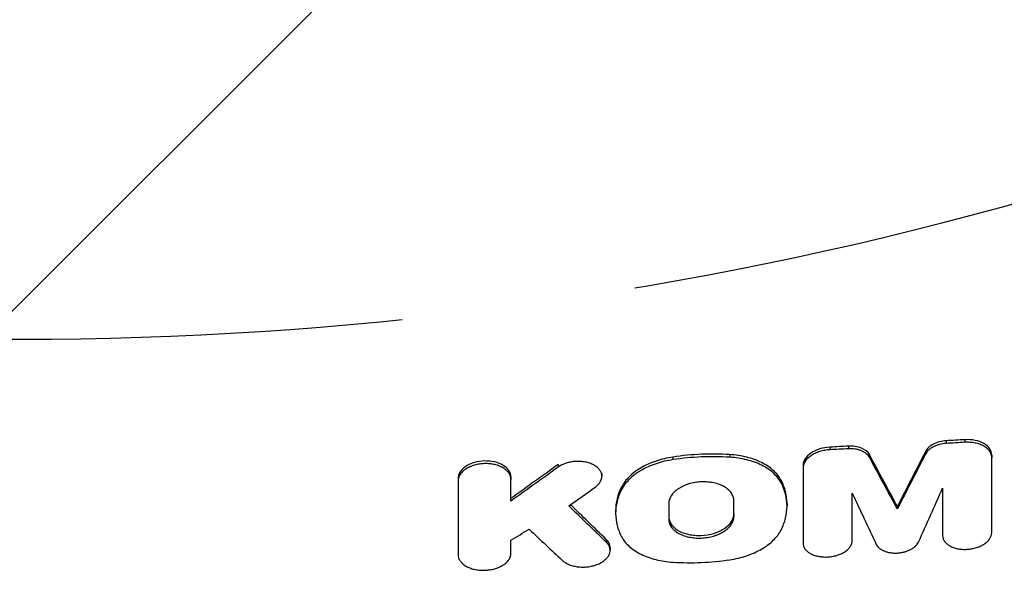
# Model space of a CAD drawing. Units: millimetres. Extents: x -5726 to 5708, y -6068 to 6147.
# Drawn here: x 2430 to 2696, y 1813 to 1961 of the extents above; entities that cross this region are included whole.
import ezdxf

# ---------------------------------------------------------------- set-up
doc = ezdxf.new("R2010")
doc.units = ezdxf.units.MM
doc.header["$LTSCALE"] = 20
doc.linetypes.add('HIDDEN', pattern=[9.524999999999999, 6.35, -3.175])
for name, color, linetype in [('2d', 230, 'Continuous'), ('EN-Free_Space', 10, 'HIDDEN'), ('EN-Free_Space_Hatch', 10, 'HIDDEN')]:
    doc.layers.add(name, color=color, linetype=linetype)

msp = doc.modelspace()

# ---------------------------------------------------------------- hatches: boundary and pattern name
at = {"layer": 'EN-Free_Space_Hatch'}
h = msp.add_hatch(dxfattribs=at)
h.set_pattern_fill('ANSI31', color=256, scale=100, angle=180)
h.set_pattern_definition([(225, (2971.000000000002, 2875), (224.5064030267288, -224.5064030267289), [])])
edge = h.paths.add_edge_path()
edge.add_line((3430, 2874.997133055836), (3430.000000000002, 4626.449939352396))
edge.add_arc((2430.000000000003, 4626.449939352397), 1000, 359.9999999999999, 540)
edge.add_line((1430.000000000003, 4626.449939352396), (1430, 2874.997133055836))
edge.add_arc((2430, 2874.997133055836), 1000, 540, 720)

# ---------------------------------------------------------------- linework, layer by layer
at = {"layer": '2d'}
for p, q in [((2680.02410768561, 1847.537872864072), (2680.02410768561, 1846.824288266533)), ((2685.003314868249, 1847.832217033259), (2685.003314868249, 1847.118539627562)), ((2648.6195256978, 1845.816582208587), (2648.6195256978, 1845.103539160834)), ((2653.598732880417, 1846.073947707775), (2653.598732880417, 1845.360823815961)), ((2674.39100765757, 1844.644273563086), (2674.39100765757, 1843.930636984813)), ((2606.163077647546, 1843.143498799362), (2606.163077647546, 1842.431025514154)), ((2621.491277149899, 1843.801077197847), (2621.491277149899, 1843.088398242343)), ((2659.231346081239, 1843.805004937778), (2659.231346081239, 1843.09163194649)), ((2692.302878670468, 1843.676342840049), (2692.302878670468, 1842.96224815128)), ((2575.157969785237, 1841.118476306634), (2575.157969785237, 1840.406312335748)), ((2586.945488232015, 1838.662142814766), (2586.945488232015, 1837.949666099399)), ((2641.319089513202, 1840.854806886861), (2641.319089513202, 1840.141596976261)), ((2548.110889038881, 1837.383186223698), (2548.110889038881, 1836.671097354894)), ((2562.370371575866, 1837.7989563804), (2562.370371575866, 1837.086738514002)), ((2635.363310901276, 1836.910920629424), (2635.363310901276, 1836.197568634903)), ((2592.289610760748, 1835.066543627807), (2592.289610760748, 1834.353765085505)), ((2590.665880849104, 1828.588274359556), (2590.665880849104, 1827.908546842054)), ((2636.985811695403, 1830.570862288287), (2636.985811695403, 1829.85706033688)), ((2666.80980346633, 1829.843835247223), (2666.80980346633, 1829.129400101499)), ((2622.627799764329, 1827.787382980555), (2622.627799764329, 1827.073641988301)), ((2679.018356779147, 1822.612048309558), (2679.018356767649, 1821.896600809423)), ((2588.13575838781, 1820.882074692876), (2588.13575838781, 1820.168373963736)), ((2641.317144125723, 1820.595546165388), (2641.317144114469, 1819.880725221573)), ((2548.10897130773, 1817.425807895976), (2548.108971295538, 1816.712086645163)), ((2589.174929678608, 1818.644808042527), (2589.174929678608, 1817.930928062549))]:
    msp.add_line(p, q, dxfattribs=at)
for points, knots in [([(2680.024107685614, 1847.537872864071), (2678.778316437419, 1847.464963215778), (2677.559422709889, 1847.144709980215), (2675.54566188958, 1846.111825637852), (2674.781382546332, 1845.411716009085), (2674.391007657573, 1844.644273563094)], [0, 0, 0, 0, 0.5, 0.5, 1, 1, 1, 1]), ([(2680.02410768561, 1846.824288266533), (2679.401240483944, 1846.787846595998), (2678.793940308321, 1846.691662845144), (2677.905975296342, 1846.459191827373), (2677.617786121387, 1846.367520304559), (2677.067966702702, 1846.160121241004), (2676.80449732435, 1846.043923803489), (2676.30114366374, 1845.785770604995), (2676.062298383689, 1845.643732270924), (2675.625014745243, 1845.344015449946), (2675.424204447302, 1845.185196279803), (2675.058291212717, 1844.849622963045), (2674.892942349576, 1844.672071882562), (2674.60883588766, 1844.309087873797), (2674.488599756244, 1844.122503997338), (2674.391007657569, 1843.930636984813)], [1.015550682604833e-14, 1.015550682604833e-14, 1.015550682604833e-14, 1.015550682604833e-14, 0.001848395670584057, 0.001848395670584057, 0.002772593505871007, 0.002772593505871007, 0.003696791341157958, 0.003696791341157958, 0.004620989176444909, 0.004620989176444909, 0.005545187011731859, 0.005545187011731859, 0.00646938484701881, 0.00646938484701881, 0.007393582682305761, 0.007393582682305761, 0.007393582682305761, 0.007393582682305761]), ([(2692.302878670468, 1843.676342840049), (2692.302878670467, 1844.276019000215), (2692.113673655945, 1844.86464099079), (2691.382322616427, 1845.932365002145), (2690.848659932656, 1846.40473358089), (2688.811101062984, 1847.567425668492), (2686.939542318618, 1847.947818901397), (2685.003314868248, 1847.832217033259)], [3.765484178021273e-05, 3.765484178021273e-05, 3.765484178021273e-05, 3.765484178021273e-05, 0.2499999999999976, 0.2499999999999976, 0.4999999999999951, 0.4999999999999951, 1, 1, 1, 1]), ([(2692.302878657586, 1842.961977124482), (2692.302907504857, 1843.265463780861), (2692.255109250759, 1843.560742767955), (2692.116171375664, 1843.992118481177), (2692.058540054262, 1844.133967233076), (2691.920084552534, 1844.413680668322), (2691.838825790781, 1844.551995831779), (2691.564660214187, 1844.952043493976), (2691.341315834225, 1845.202018390544), (2690.813670101465, 1845.668566260596), (2690.506281820378, 1845.886138493939), (2689.834890618197, 1846.269473993174), (2689.468171611941, 1846.437256458496), (2688.871402317044, 1846.65296479481), (2688.664147688297, 1846.718865739627), (2688.242833871135, 1846.835708447482), (2688.027735734836, 1846.887070501584), (2687.369345184596, 1847.020336700142), (2686.911491614743, 1847.081758444509), (2685.965738370612, 1847.145533035888), (2685.487353562433, 1847.147429894834), (2685.003314868248, 1847.118539627562)], [1.428104608881404e-14, 1.428104608881404e-14, 1.428104608881404e-14, 1.428104608881404e-14, 0.001436386896634624, 0.001436386896634624, 0.002154580344944896, 0.002154580344944896, 0.002872773793255168, 0.002872773793255168, 0.004309160689875588, 0.004309160689875588, 0.005745547586496008, 0.005745547586496008, 0.007181934483116428, 0.007181934483116428, 0.007900127931426745, 0.007900127931426745, 0.008618321379737063, 0.008618321379737063, 0.01005470827635767, 0.01005470827635767, 0.01149109517297827, 0.01149109517297827, 0.01149109517297827, 0.01149109517297827]), ([(2648.619525697799, 1845.816582208587), (2647.655448209766, 1845.767317346614), (2646.707338565203, 1845.599334956569), (2644.936796720497, 1845.046830937699), (2644.124955935581, 1844.662854498572), (2642.103815921332, 1843.285704685073), (2641.319202937227, 1842.047152807208), (2641.319089513202, 1840.854806886865)], [0, 0, 0, 0, 0.2500000000000022, 0.2500000000000022, 0.5000000000000044, 0.5000000000000044, 1, 1, 1, 1]), ([(2648.619525697799, 1845.103539160834), (2648.138069482134, 1845.078944223437), (2647.664238399551, 1845.02517484137), (2646.964595198759, 1844.902041596797), (2646.733242948864, 1844.853873077473), (2646.274349313814, 1844.74295801456), (2646.046331247296, 1844.679969196392), (2645.383005174573, 1844.473203514512), (2644.963598066242, 1844.310329193896), (2644.169008585263, 1843.936077234222), (2643.792760219737, 1843.723057434409), (2643.119538691476, 1843.265146956986), (2642.819358079541, 1843.017696572631), (2642.421777429063, 1842.619799678092), (2642.298702087891, 1842.483111232651), (2642.075058950131, 1842.206672334405), (2641.872543780764, 1841.92582965339), (2641.711444552491, 1841.636359680932), (2641.57145885177, 1841.342492961207), (2641.511860461357, 1841.192698581922), (2641.368615559929, 1840.743405901124), (2641.319118181497, 1840.442985196489), (2641.319089513202, 1840.141596976261)], [5.551115123125783e-17, 5.551115123125783e-17, 5.551115123125783e-17, 5.551115123125783e-17, 0.001427731952610984, 0.001427731952610984, 0.002141597928916489, 0.002141597928916489, 0.002855463905221994, 0.002855463905221994, 0.004283195857832909, 0.004283195857832909, 0.005710927810443823, 0.005710927810443823, 0.007138659763054738, 0.007138659763054738, 0.00785252573936003, 0.00785252573936003, 0.008566391715665322, 0.009280257691970615, 0.009280257691970615, 0.009994123668275906, 0.009994123668275906, 0.01142185562088671, 0.01142185562088671, 0.01142185562088671, 0.01142185562088671]), ([(2659.231346081239, 1843.805004937778), (2658.840857613262, 1844.529545887603), (2658.084962283517, 1845.138518585043), (2656.081759711848, 1845.949184090325), (2654.852710050408, 1846.139500231746), (2653.598732880421, 1846.073947707775)], [0, 0, 0, 0, 0.5, 0.5, 1, 1, 1, 1]), ([(2659.231346081237, 1843.091631946496), (2659.036112574656, 1843.453908606689), (2658.754614260836, 1843.782755263621), (2658.206010309376, 1844.22701184013), (2658.003182791642, 1844.365157344208), (2657.567810703912, 1844.615709175856), (2657.334006576253, 1844.729167658274), (2656.833336755669, 1844.931834587031), (2656.565560138967, 1845.020712434534), (2656.015416065856, 1845.167870336485), (2655.730849492662, 1845.227159651953), (2655.142719794195, 1845.317142167997), (2654.837117851809, 1845.347795048737), (2654.222538246583, 1845.377624531566), (2653.91221471301, 1845.377206146517), (2653.598732880417, 1845.360823815961)], [9.11080733146696e-15, 9.11080733146696e-15, 9.11080733146696e-15, 9.11080733146696e-15, 0.001858839566807384, 0.001858839566807384, 0.002788259350206418, 0.002788259350206418, 0.003717679133605452, 0.003717679133605452, 0.004647098917004487, 0.004647098917004487, 0.005576518700403521, 0.005576518700403521, 0.006505938483802555, 0.006505938483802555, 0.007435358267201588, 0.007435358267201588, 0.007435358267201588, 0.007435358267201588]), ([(2562.370371575865, 1837.7989563804), (2562.370371575865, 1838.969050196037), (2561.609650878177, 1840.105171452935), (2559.634561963696, 1841.293835592896), (2558.845964403594, 1841.60337829129), (2557.127763602654, 1842.003924438914), (2556.188987464896, 1842.095481447343), (2553.395488855054, 1842.018116295104), (2551.525095423612, 1841.480815858939), (2548.87705397913, 1839.741073937286), (2548.111000511674, 1838.554062333235), (2548.110889038881, 1837.383186223698)], [1.830133922324368e-05, 1.830133922324368e-05, 1.830133922324368e-05, 1.830133922324368e-05, 0.2500000000000012, 0.2500000000000012, 0.3750000000000009, 0.3750000000000009, 0.5000000000000007, 0.5000000000000007, 0.7500000000000003, 0.7500000000000003, 1, 1, 1, 1]), ([(2562.370371563634, 1837.086481506902), (2562.370399626593, 1837.381296429905), (2562.322726971778, 1837.669461602443), (2562.185812904663, 1838.092594350299), (2562.129168840653, 1838.23210465197), (2561.993691812722, 1838.508031739921), (2561.914428071327, 1838.644938418382), (2561.647893239533, 1839.042727023408), (2561.431372631961, 1839.293270185042), (2560.920214431916, 1839.764859183554), (2560.622188803602, 1839.987257109225), (2559.967956941789, 1840.381385438241), (2559.610819072505, 1840.5562236597), (2559.030069568929, 1840.785118153091), (2558.82802662003, 1840.8560058081), (2558.416995584232, 1840.983357631062), (2558.207184208858, 1841.040213257942), (2557.564921693671, 1841.190408331501), (2557.118462182108, 1841.263479718157), (2556.195740503392, 1841.354117044533), (2555.73238497501, 1841.370569126853), (2555.034352053853, 1841.351824601279), (2554.801152147931, 1841.338014891022), (2554.333712993896, 1841.295350992943), (2554.099350872428, 1841.266378036755), (2553.41043697355, 1841.15933371941), (2552.964470329073, 1841.061017582142), (2552.314985052369, 1840.874137901854), (2552.100662998936, 1840.804793937969), (2551.684916710489, 1840.65446428976), (2551.483813626613, 1840.573699394263), (2550.900596412864, 1840.314787976687), (2550.538301858419, 1840.120250051204), (2550.038477512911, 1839.792380851634), (2549.880278909605, 1839.67771566028), (2549.584928462942, 1839.441840577922), (2549.308966210981, 1839.198348460823), (2549.070461090516, 1838.940148929752), (2548.850712106276, 1838.674588410196), (2548.749834674345, 1838.537432640482), (2548.481151676957, 1838.122428870514), (2548.345262924965, 1837.839738752564), (2548.159925050434, 1837.26232857668), (2548.110917104701, 1836.965910933902), (2548.110889038881, 1836.671097354894)], [2.42747700119387e-14, 2.42747700119387e-14, 2.42747700119387e-14, 2.42747700119387e-14, 0.001396931881937192, 0.001396931881937192, 0.002095397822893742, 0.002095397822893742, 0.002793863763850294, 0.002793863763850294, 0.004190795645763427, 0.004190795645763427, 0.005587727527676561, 0.005587727527676561, 0.006984659409589694, 0.006984659409589694, 0.007683125350546246, 0.007683125350546246, 0.008381591291502797, 0.008381591291502797, 0.009778523173415824, 0.009778523173415824, 0.01117545505532885, 0.01117545505532885, 0.01187392099628531, 0.01187392099628531, 0.01257238693724178, 0.01257238693724178, 0.01396931881915477, 0.01396931881915477, 0.01466778476011129, 0.01466778476011129, 0.0153662507010678, 0.0153662507010678, 0.0167631825829808, 0.0167631825829808, 0.01746164852393732, 0.01746164852393732, 0.01816011446489384, 0.01885858040585035, 0.01885858040585035, 0.01955704634680687, 0.01955704634680687, 0.0209539782287199, 0.0209539782287199, 0.02235091011063292, 0.02235091011063292, 0.02235091011063292, 0.02235091011063292]), ([(2585.157593285359, 1835.000108589329), (2585.461728269027, 1835.218395082577), (2585.726373320304, 1835.451005645452), (2586.069356605219, 1835.819525805434), (2586.17460031334, 1835.945664608022), (2586.366801740951, 1836.204585546661), (2586.453888083555, 1836.337789712179), (2586.682229192857, 1836.739079005645), (2586.793088235311, 1837.011297062513), (2586.931670735671, 1837.56516743992), (2586.958381180678, 1837.84863672471), (2586.920692580782, 1838.400658071681), (2586.857202808492, 1838.672057706865), (2586.697568430027, 1839.072509193878), (2586.633300867788, 1839.205015058055), (2586.486036243055, 1839.462226393031), (2586.319556321453, 1839.713095864307), (2586.115457090527, 1839.951545610944), (2585.892218900658, 1840.183673901684), (2585.770358526093, 1840.297121275111), (2585.379531507261, 1840.623266821102), (2585.08795122738, 1840.820532545238), (2584.602610399917, 1841.085228560763), (2584.432790666077, 1841.16823130835), (2584.077087685127, 1841.323786713394), (2583.891129621262, 1841.396242729434), (2583.322021659529, 1841.593352987036), (2582.923777548212, 1841.699868106571), (2582.298628321329, 1841.822920076916), (2582.084399775736, 1841.857894110672), (2581.652564721334, 1841.914097626216), (2581.435349201134, 1841.9353681125), (2580.779849232106, 1841.978896198939), (2580.337760247921, 1841.981127468522), (2579.666301549283, 1841.940643249121), (2579.442213027047, 1841.91986289553), (2579.00142134153, 1841.865005583622), (2578.565649600838, 1841.796727268764), (2578.139654018841, 1841.702315261919), (2577.71858422543, 1841.594737474942), (2577.509434049991, 1841.533976953549), (2576.900806843682, 1841.334943892833), (2576.518256149438, 1841.180031408467), (2575.799330989996, 1840.825992770714), (2575.461418702275, 1840.625352533557), (2575.157969785238, 1840.406312335748)], [9.583675113225068e-15, 9.583675113225068e-15, 9.583675113225068e-15, 9.583675113225068e-15, 0.001330241878642293, 0.001330241878642293, 0.001995362817958648, 0.001995362817958648, 0.002660483757275003, 0.002660483757275003, 0.003990725635907542, 0.003990725635907542, 0.005320967514540082, 0.005320967514540082, 0.006651209393172621, 0.006651209393172621, 0.00731633033248888, 0.00731633033248888, 0.007981451271805141, 0.008646572211121402, 0.008646572211121402, 0.009311693150437663, 0.009311693150437663, 0.01064193502907018, 0.01064193502907018, 0.01130705596838647, 0.01130705596838647, 0.01197217690770276, 0.01197217690770276, 0.01330241878633534, 0.01330241878633534, 0.01396753972565154, 0.01396753972565154, 0.01463266066496773, 0.01463266066496773, 0.01596290254360022, 0.01596290254360022, 0.01662802348291646, 0.01662802348291646, 0.0172931444222327, 0.01795826536154894, 0.01795826536154894, 0.01862338630086517, 0.01862338630086517, 0.01995362817949764, 0.01995362817949764, 0.02128387005813012, 0.02128387005813012, 0.02128387005813012, 0.02128387005813012]), ([(2606.163077647549, 1843.143498799362), (2604.564485447831, 1842.907079418281), (2603.038371710253, 1842.542464206358), (2600.127691340801, 1841.563115146188), (2598.762543519907, 1840.949993454271), (2596.340901541483, 1839.539753960149), (2595.258552459985, 1838.725258953681), (2593.493656668975, 1836.988093689674), (2592.787223693866, 1836.047031481816), (2592.289610760748, 1835.066543627807)], [0, 0, 0, 0, 0.25, 0.25, 0.5, 0.5, 0.75, 0.75, 1, 1, 1, 1]), ([(2606.163077647546, 1842.431025514154), (2604.564632167325, 1842.1946379376), (2603.038683837727, 1841.8300736042), (2600.855936716878, 1841.095687609986), (2600.143592401324, 1840.817001277408), (2598.797057665522, 1840.212451731725), (2598.157560313469, 1839.885150506063), (2597.249453606444, 1839.356328698207), (2596.955429721781, 1839.173627171416), (2596.384480989308, 1838.795570670032), (2596.106775355328, 1838.599620676731), (2595.30528264638, 1837.996627126702), (2594.817453521942, 1837.578474231894), (2593.934957194228, 1836.709820289861), (2593.539569433044, 1836.259574607659), (2592.841181425458, 1835.327063730502), (2592.538432642871, 1834.844067856082), (2592.289610760748, 1834.353765085505)], [8.938674400873242e-15, 8.938674400873242e-15, 8.938674400873242e-15, 8.938674400873242e-15, 0.004798286361577004, 0.004798286361577004, 0.007197429542360961, 0.007197429542360961, 0.00959657272314492, 0.00959657272314492, 0.01079614431353687, 0.01079614431353687, 0.01199571590392882, 0.01199571590392882, 0.01439485908471255, 0.01439485908471255, 0.01679400226549628, 0.01679400226549628, 0.01919314544628001, 0.01919314544628001, 0.01919314544628001, 0.01919314544628001]), ([(2621.491277149899, 1843.088398242344), (2618.960206749604, 1843.245658566129), (2616.396015393994, 1843.27243232896), (2611.254702909504, 1843.051786893453), (2608.700286763218, 1842.806243012333), (2606.163077647546, 1842.431025514154)], [1.105452694995599e-14, 1.105452694995599e-14, 1.105452694995599e-14, 1.105452694995599e-14, 0.007719743280738649, 0.007719743280738649, 0.01543948656146624, 0.01543948656146624, 0.01543948656146624, 0.01543948656146624]), ([(2635.363310901276, 1836.910920629424), (2634.864959080819, 1837.850993888409), (2634.170654910075, 1838.718720374652), (2632.40096128957, 1840.313098739428), (2631.326790877246, 1841.030233993624), (2628.911875250667, 1842.233471824791), (2627.538557873443, 1842.733706713614), (2624.643705742683, 1843.462443133456), (2623.095466671389, 1843.701438657056), (2621.491277149903, 1843.801077197846)], [0, 0, 0, 0, 0.25, 0.25, 0.5, 0.5, 0.75, 0.75, 1, 1, 1, 1]), ([(2635.363310901276, 1836.197568634903), (2634.864988279044, 1837.137656536033), (2634.170752411365, 1838.005374439686), (2632.84369471931, 1839.201131407264), (2632.348851559712, 1839.583466551951), (2631.28970583034, 1840.29056954829), (2630.723276904007, 1840.617935575985), (2629.515854039969, 1841.219618894896), (2628.874537994633, 1841.49370426287), (2627.516490370518, 1841.98818779292), (2626.814785356797, 1842.203085029176), (2625.367334344639, 1842.567501636046), (2624.621770898443, 1842.717717812746), (2623.086375271462, 1842.953263667952), (2622.293412837109, 1843.03855999293), (2621.491277149899, 1843.088398242344)], [1.665334536937735e-16, 1.665334536937735e-16, 1.665334536937735e-16, 1.665334536937735e-16, 0.004826480922270358, 0.004826480922270358, 0.007239721383405457, 0.007239721383405457, 0.009652961844540557, 0.009652961844540557, 0.01206620230567565, 0.01206620230567565, 0.01447944276681075, 0.01447944276681075, 0.01689268322794586, 0.01689268322794586, 0.01930592368908095, 0.01930592368908095, 0.01930592368908095, 0.01930592368908095]), ([(2622.628206356363, 1831.307642387881), (2622.628241016948, 1831.669288709562), (2622.569457660286, 1832.021897144939), (2622.40051490375, 1832.538401623646), (2622.330612947418, 1832.708482166874), (2622.163425456833, 1833.044434345493), (2622.065604087067, 1833.21090820693), (2621.736668340499, 1833.693969995189), (2621.469480701865, 1833.997332968551), (2620.838955845185, 1834.566522021031), (2620.471429730025, 1834.833975000365), (2619.664676484726, 1835.305931483144), (2619.224153135331, 1835.514041139623), (2618.508198912769, 1835.784792812711), (2618.259111652126, 1835.868324596997), (2617.752248223685, 1836.017664361339), (2617.493524295829, 1836.083917276153), (2616.701438774405, 1836.257357682154), (2616.151304422615, 1836.339438253133), (2615.012249199696, 1836.435437278079), (2614.44021758185, 1836.448050281591), (2613.578391672734, 1836.413549738874), (2613.290479210662, 1836.393041395148), (2612.713383262481, 1836.334061030608), (2612.423722479377, 1836.295398290629), (2611.571953257867, 1836.155062398722), (2611.020409371574, 1836.028947279432), (2610.218422941036, 1835.789198135663), (2609.954084316181, 1835.700366995503), (2609.440113059877, 1835.507688171278), (2609.19178325828, 1835.404440456385), (2608.471874080461, 1835.074687626437), (2608.025051805152, 1834.828430723943), (2607.406911704391, 1834.417508901956), (2607.211246969631, 1834.274067835879), (2606.846029465279, 1833.979529452728), (2606.675436266283, 1833.827758331132), (2606.357442794412, 1833.515532621031), (2606.210043477437, 1833.355077666123), (2605.938451641486, 1833.025484426823), (2605.813756176553, 1832.855450676669), (2605.481534361706, 1832.341413627331), (2605.313591770942, 1831.992194295669), (2605.084526066016, 1831.280742531517), (2605.023927455751, 1830.916398409061), (2605.023892806056, 1830.554935996924)], [0, 0, 0, 0, 0.001726525971745865, 0.001726525971745865, 0.002589788957618733, 0.002589788957618733, 0.0034530519434916, 0.0034530519434916, 0.005179577915237305, 0.005179577915237305, 0.006906103886983009, 0.006906103886983009, 0.008632629858728712, 0.008632629858728712, 0.009495892844601554, 0.009495892844601554, 0.01035915583047439, 0.01035915583047439, 0.01208568180222007, 0.01208568180222007, 0.01381220777396575, 0.01381220777396575, 0.01467547075983856, 0.01467547075983856, 0.01553873374571137, 0.01553873374571137, 0.01726525971745701, 0.01726525971745701, 0.01812852270332978, 0.01812852270332978, 0.01899178568920255, 0.01899178568920255, 0.02071831166094816, 0.02071831166094816, 0.02158157464682085, 0.02158157464682085, 0.02244483763269353, 0.02244483763269353, 0.02330810061856622, 0.02330810061856622, 0.0241713636044389, 0.0241713636044389, 0.02589788957618407, 0.02589788957618407, 0.02762441554792925, 0.02762441554792925, 0.02762441554792925, 0.02762441554792925]), ([(2635.362081809638, 1823.396629078956), (2635.902620013068, 1824.455230108255), (2636.311156604385, 1825.527948470859), (2636.855373479442, 1827.70253349491), (2636.98777123377, 1828.791175861841), (2636.983809689377, 1830.969650289579), (2636.844944958172, 1832.041502314273), (2636.303903065833, 1834.147241311286), (2635.901709177143, 1835.181877830287), (2635.363310901276, 1836.197568634903)], [1.594436429147036e-16, 1.594436429147036e-16, 1.594436429147036e-16, 1.594436429147036e-16, 0.005273577722713655, 0.005273577722713655, 0.01054715544542715, 0.01054715544542715, 0.01582073316814065, 0.01582073316814065, 0.02109431089085414, 0.02109431089085414, 0.02109431089085414, 0.02109431089085414]), ([(2636.985811695403, 1830.570862288287), (2636.985811695403, 1831.657038208476), (2636.84798026421, 1832.738853242355), (2636.307041375719, 1834.852972589034), (2635.903500384169, 1835.891926282848), (2635.363310901276, 1836.910920629424)], [0.500567915397773, 0.500567915397773, 0.500567915397773, 0.500567915397773, 0.7500000000000009, 0.7500000000000009, 1, 1, 1, 1]), ([(2592.289610760748, 1834.353765085505), (2591.748748175997, 1833.287996988497), (2591.340108990494, 1832.20994251346), (2590.795956242921, 1830.028434275388), (2590.663780040538, 1828.93830099981), (2590.668031381028, 1826.760931146601), (2590.806125029559, 1825.691556321702), (2591.347287460468, 1823.594744186925), (2591.7503664817, 1822.566565143806), (2592.288381669112, 1821.558931363285)], [3.188872858294072e-16, 3.188872858294072e-16, 3.188872858294072e-16, 3.188872858294072e-16, 0.005274028602428336, 0.005274028602428336, 0.01054805720485635, 0.01054805720485635, 0.01582208580728437, 0.01582208580728437, 0.02109611440971239, 0.02109611440971239, 0.02109611440971239, 0.02109611440971239]), ([(2592.289610760748, 1835.066543627807), (2591.204185491216, 1832.927840586988), (2590.666753976086, 1830.769937292702), (2590.665881198212, 1828.591759345364), (2590.665880849103, 1828.590016835204), (2590.665880849103, 1828.588274359556)], [0, 0, 0, 0, 0.5, 0.5, 0.5004003207828743, 0.5004003207828743, 0.5004003207828743, 0.5004003207828743]), ([(2605.023486214022, 1826.321761121422), (2605.023451557839, 1825.961655698757), (2605.080670663147, 1825.610346033222), (2605.247119970653, 1825.095763403755), (2605.31617071774, 1824.926319399398), (2605.482083766788, 1824.591699008493), (2605.579476910364, 1824.425952379824), (2605.90824584418, 1823.945696276925), (2606.177301022602, 1823.644961476071), (2606.810554817168, 1823.080544731574), (2607.178633487904, 1822.815438406166), (2607.985149735809, 1822.346585192432), (2608.42564574168, 1822.139703427749), (2609.142159584898, 1821.870608318551), (2609.391225883158, 1821.787708830993), (2609.897774198943, 1821.639591873321), (2610.156422530432, 1821.573872221487), (2610.948477072423, 1821.401701641107), (2611.499200613355, 1821.319287132515), (2612.63799032869, 1821.224108558205), (2613.210207214335, 1821.212457504018), (2614.072602967727, 1821.246814196479), (2614.360761879097, 1821.267098895591), (2614.93848813348, 1821.325605728049), (2615.22816356869, 1821.363969596632), (2616.079897459368, 1821.503400777727), (2616.631474496584, 1821.629026862285), (2617.434027106515, 1821.86738181148), (2617.698675476176, 1821.955858695925), (2618.212366747467, 1822.147403331478), (2618.460633390223, 1822.25004661087), (2619.180664698661, 1822.577821542509), (2619.628071613711, 1822.822469534284), (2620.246778210953, 1823.231450558997), (2620.44228862161, 1823.373741947014), (2620.808319276123, 1823.666168003337), (2621.150960380788, 1823.967493231148), (2621.447843867551, 1824.286238913262), (2621.721241687971, 1824.613929114046), (2621.846657165619, 1824.783111864816), (2622.178558159423, 1825.294314427878), (2622.344249388244, 1825.642021026664), (2622.569147900383, 1826.350690837255), (2622.627765119519, 1826.713584330913), (2622.627799764329, 1827.073641988301)], [3.289709036298006e-15, 3.289709036298006e-15, 3.289709036298006e-15, 3.289709036298006e-15, 0.001727964049818317, 0.001727964049818317, 0.002591946074725987, 0.002591946074725987, 0.003455928099633657, 0.003455928099633657, 0.005183892149449302, 0.005183892149449302, 0.006911856199264948, 0.006911856199264948, 0.008639820249080592, 0.008639820249080592, 0.009503802273988343, 0.009503802273988343, 0.01036778429889609, 0.01036778429889609, 0.01209574834871167, 0.01209574834871167, 0.01382371239852724, 0.01382371239852724, 0.01468769442343503, 0.01468769442343503, 0.01555167644834282, 0.01555167644834282, 0.0172796404981584, 0.0172796404981584, 0.01814362252306624, 0.01814362252306624, 0.01900760454797407, 0.01900760454797407, 0.02073556859778962, 0.02073556859778962, 0.02159955062269741, 0.02159955062269741, 0.02246353264760519, 0.02332751467251298, 0.02332751467251298, 0.02419149669742077, 0.02419149669742077, 0.02591946074723665, 0.02591946074723665, 0.02764742479705254, 0.02764742479705254, 0.02764742479705254, 0.02764742479705254]), ([(2605.023552907139, 1827.014980826726), (2605.02801428683, 1826.306085967949), (2605.255795388309, 1825.612820359697), (2605.796975357986, 1824.821805653026), (2605.91892753366, 1824.666511943087), (2606.189251488774, 1824.363408375461), (2606.335503501296, 1824.217577791772), (2606.574728700937, 1824.004535702979), (2606.657101997698, 1823.935054959524), (2606.82711125677, 1823.799158066378), (2606.914010195208, 1823.73327169576), (2607.18702270783, 1823.537027961991), (2607.376869465556, 1823.414108919796), (2608.385417520702, 1822.827322822858), (2609.35556186204, 1822.461130463552), (2610.962770504287, 1822.112913484461), (2611.513130645354, 1822.031552173738), (2612.647676049587, 1821.937839039891), (2613.220204759979, 1821.926239796806), (2614.958213449398, 1821.997377882202), (2616.114676692893, 1822.188039697467), (2618.24852730023, 1822.824854769098), (2619.235121744458, 1823.27520253929), (2620.862910787765, 1824.354217468001), (2621.520006363265, 1824.992484801534), (2622.069280628665, 1825.840231212969), (2622.165742828129, 1826.012036296892), (2622.332558416191, 1826.361637818331), (2622.40190396353, 1826.536576543058), (2622.571089746722, 1827.072515761018), (2622.627630318303, 1827.429902597052), (2622.627799764329, 1827.787382980555)], [0.001181018509666529, 0.001181018509666529, 0.001181018509666529, 0.001181018509666529, 0.124999999999993, 0.124999999999993, 0.156249999999993, 0.156249999999993, 0.1874999999999929, 0.1874999999999929, 0.2031249999999928, 0.2031249999999928, 0.2187499999999928, 0.2187499999999928, 0.2499999999999925, 0.2499999999999925, 0.3749999999999881, 0.3749999999999881, 0.4374999999999849, 0.4374999999999849, 0.4999999999999817, 0.4999999999999817, 0.6249999999999778, 0.6249999999999778, 0.7499999999999739, 0.7499999999999739, 0.8749999999999701, 0.8749999999999701, 0.9062499999999745, 0.9062499999999745, 0.9374999999999788, 0.9374999999999788, 1, 1, 1, 1]), ([(2621.48861492283, 1815.366189714023), (2623.087280958552, 1815.603526317856), (2624.613488790288, 1815.967338611494), (2626.796649420951, 1816.698536021573), (2627.509070893325, 1816.975765812223), (2628.85564766564, 1817.576832933885), (2629.495154127094, 1817.902122759124), (2630.403268591296, 1818.427568214228), (2630.697293913016, 1818.609081314067), (2631.268241788945, 1818.984659996712), (2631.545981479429, 1819.179345172963), (2632.347223460784, 1819.778175193483), (2632.834910945433, 1820.193442329615), (2633.717177841289, 1821.056149751179), (2634.112467993051, 1821.503349601569), (2634.810714460003, 1822.429714874216), (2635.113346586179, 1822.909500950167), (2635.362081809638, 1823.396629078956)], [2.775557561562891e-17, 2.775557561562891e-17, 2.775557561562891e-17, 2.775557561562891e-17, 0.004799073163373466, 0.004799073163373466, 0.007198609745060147, 0.007198609745060147, 0.00959814632674683, 0.00959814632674683, 0.01079791461759024, 0.01079791461759024, 0.01199768290843365, 0.01199768290843365, 0.01439721949012055, 0.01439721949012055, 0.01679675607180744, 0.01679675607180744, 0.01919629265349434, 0.01919629265349434, 0.01919629265349434, 0.01919629265349434]), ([(2679.018356779147, 1821.896838170409), (2679.018330625408, 1821.626886154943), (2679.062423915938, 1821.364577141095), (2679.189490409018, 1820.98166788002), (2679.24208989934, 1820.855805938906), (2679.367942615246, 1820.607658588473), (2679.441603521977, 1820.484923859048), (2679.689345988519, 1820.12946150804), (2679.890625516679, 1819.907177916773), (2680.365366969495, 1819.491947551098), (2680.641968488643, 1819.297833032177), (2681.248906074306, 1818.957035174956), (2681.580165665935, 1818.807731822164), (2682.118674862789, 1818.615354878755), (2682.306088731126, 1818.556349002937), (2682.687624968752, 1818.451583219477), (2682.882395959599, 1818.405522936802), (2683.478658972298, 1818.286213004715), (2683.89187674483, 1818.231203975293), (2684.750683523397, 1818.173407748909), (2685.182018687613, 1818.171573081142), (2685.831783630359, 1818.207519112728), (2686.048857112311, 1818.22629637288), (2686.483980916552, 1818.277536127653), (2686.70272249465, 1818.310181246495), (2687.346047889192, 1818.426313243343), (2687.762387883761, 1818.528127601016), (2688.570577097506, 1818.779397310436), (2688.963881383216, 1818.930199815586), (2689.691244945278, 1819.268317193509), (2690.029836742034, 1819.456726313145), (2690.497119215811, 1819.770667098634), (2690.645461074791, 1819.880447910355), (2690.921849082005, 1820.105200332882), (2691.050847885085, 1820.22078522437), (2691.291232542795, 1820.458104946298), (2691.402616906663, 1820.579840290969), (2691.607854042461, 1820.829435652849), (2691.702104986, 1820.957984631692), (2691.953512408248, 1821.346308263934), (2692.080776553697, 1821.609335834349), (2692.254658796766, 1822.143682031232), (2692.3009071149, 1822.416628386525), (2692.300933270108, 1822.68665127196)], [1.594436429147036e-16, 1.594436429147036e-16, 1.594436429147036e-16, 1.594436429147036e-16, 0.00130432914808046, 0.00130432914808046, 0.001956493722120553, 0.001956493722120553, 0.002608658296160646, 0.002608658296160646, 0.003912987444240777, 0.003912987444240777, 0.005217316592320908, 0.005217316592320908, 0.006521645740401039, 0.006521645740401039, 0.007173810314441166, 0.007173810314441166, 0.007825974888481291, 0.007825974888481291, 0.00913030403656139, 0.00913030403656139, 0.01043463318464149, 0.01043463318464149, 0.01108679775868146, 0.01108679775868146, 0.01173896233272142, 0.01173896233272142, 0.01304329148080113, 0.01304329148080113, 0.01434762062888085, 0.01434762062888085, 0.01565194977696056, 0.01565194977696056, 0.01630411435100032, 0.01630411435100032, 0.01695627892504008, 0.01695627892504008, 0.01760844349907985, 0.01760844349907985, 0.01826060807311961, 0.01826060807311961, 0.01956493722119939, 0.01956493722119939, 0.02086926636927917, 0.02086926636927917, 0.02086926636927917, 0.02086926636927917]), ([(2576.297163283471, 1815.179097580612), (2576.542565531202, 1814.950098748091), (2576.821377537364, 1814.740693989332), (2577.288420037169, 1814.45519963104), (2577.452283456582, 1814.364830170569), (2577.796713655785, 1814.193876875132), (2577.978055567765, 1814.113058155839), (2578.535969814922, 1813.890372237393), (2578.929576926319, 1813.766808116015), (2579.758987622777, 1813.568146646106), (2580.198672964298, 1813.493116676251), (2581.085022590399, 1813.400207431152), (2581.535695022888, 1813.382313792621), (2582.222466944592, 1813.396480242796), (2582.453850610828, 1813.408225404028), (2582.910421137904, 1813.444925468093), (2583.363136656762, 1813.494802640901), (2583.808311778081, 1813.570456273377), (2584.249649128166, 1813.659230186411), (2584.469400283613, 1813.71045096659), (2585.115325208154, 1813.882988707318), (2585.523547678836, 1814.021369698497), (2586.101223868198, 1814.265094753364), (2586.288186936436, 1814.352174537542), (2586.650855667272, 1814.53808325916), (2586.826330488465, 1814.636921276627), (2587.324258916556, 1814.944386586552), (2587.622797275572, 1815.165851305278), (2588.019260400103, 1815.523398278307), (2588.143527970155, 1815.647486351895), (2588.370667125077, 1815.900121197474), (2588.473692066781, 1816.02863391985), (2588.751983574532, 1816.420584428819), (2588.896740308923, 1816.690377737899), (2589.102469651571, 1817.247431825313), (2589.158953580576, 1817.527263236971), (2589.178523914105, 1817.945118742135), (2589.174172917828, 1818.084299640499), (2589.143592897907, 1818.362451929394), (2589.117122419965, 1818.502057436328), (2589.006099578551, 1818.912691524836), (2588.890513893861, 1819.17742748742), (2588.576411208162, 1819.688886608674), (2588.37612363983, 1819.936872211287), (2588.13575838781, 1820.168373963736)], [6.045684285883688e-15, 6.045684285883688e-15, 6.045684285883688e-15, 6.045684285883688e-15, 0.001365312899746601, 0.001365312899746601, 0.00204796934961676, 0.00204796934961676, 0.002730625799486918, 0.002730625799486918, 0.004095938699227235, 0.004095938699227235, 0.005461251598967552, 0.005461251598967552, 0.006826564498707869, 0.006826564498707869, 0.007509220948578069, 0.007509220948578069, 0.00819187739844827, 0.00887453384831847, 0.00887453384831847, 0.00955719029818867, 0.00955719029818867, 0.01092250319792899, 0.01092250319792899, 0.01160515964779913, 0.01160515964779913, 0.01228781609766926, 0.01228781609766926, 0.01365312899740938, 0.01365312899740938, 0.01433578544727937, 0.01433578544727937, 0.01501844189714935, 0.01501844189714935, 0.01638375479688925, 0.01638375479688925, 0.01774906769662915, 0.01774906769662915, 0.01843172414649917, 0.01843172414649917, 0.01911438059636918, 0.01911438059636918, 0.02047969349610922, 0.02047969349610922, 0.02184500639584925, 0.02184500639584925, 0.02184500639584925, 0.02184500639584925]), ([(2592.288381669112, 1821.558931363285), (2592.786533661339, 1820.625956259708), (2593.480463584431, 1819.765171928837), (2594.806935827351, 1818.579015632297), (2595.301585151977, 1818.199730926665), (2596.360421086762, 1817.498152132366), (2596.926702942112, 1817.173301637617), (2598.133886274431, 1816.576031699249), (2598.775110489086, 1816.303836243461), (2600.133054661847, 1815.812456067039), (2600.8350229207, 1815.598655118995), (2602.282804916919, 1815.235710548945), (2603.028571373763, 1815.085832582274), (2604.564476593466, 1814.850126566243), (2605.357808767482, 1814.764316610779), (2606.160415420486, 1814.713524765622)], [9.085065991429955e-15, 9.085065991429955e-15, 9.085065991429955e-15, 9.085065991429955e-15, 0.004828596711467901, 0.004828596711467901, 0.007242895067197172, 0.007242895067197172, 0.009657193422926444, 0.009657193422926444, 0.01207149177865571, 0.01207149177865571, 0.01448579013438499, 0.01448579013438499, 0.01690008849011426, 0.01690008849011426, 0.01931438684584353, 0.01931438684584353, 0.01931438684584353, 0.01931438684584353]), ([(2641.317144125723, 1819.88095743212), (2641.317117984018, 1819.611272260077), (2641.362029802664, 1819.34895804687), (2641.489955289468, 1818.965423681057), (2641.542797935414, 1818.839252625219), (2641.668942533632, 1818.590266663056), (2641.742653482018, 1818.466990200849), (2641.990322415884, 1818.109460824481), (2642.191189584624, 1817.885284640717), (2642.665050808532, 1817.465504986886), (2642.941336207274, 1817.268607131951), (2643.548512563953, 1816.922660160814), (2643.881271925521, 1816.771722778652), (2644.421790663906, 1816.576567419999), (2644.60987969164, 1816.516557002526), (2644.992813152799, 1816.409330171035), (2645.188185078858, 1816.361849126512), (2645.785738453771, 1816.237363685117), (2646.199972911155, 1816.177997068106), (2647.057778526464, 1816.11056444205), (2647.48852597774, 1816.103442580681), (2648.137508772242, 1816.133993912621), (2648.354316166274, 1816.151091494361), (2648.788880236535, 1816.19897041719), (2649.007589599039, 1816.229974071425), (2649.651161824185, 1816.341313889265), (2650.067455260695, 1816.439927035204), (2650.875326763557, 1816.684424098395), (2651.268227351103, 1816.831584691205), (2651.994959879858, 1817.162734042468), (2652.333264613139, 1817.34777340933), (2652.79958809733, 1817.657289089699), (2652.947764154192, 1817.7656460076), (2653.223911232029, 1817.987663754924), (2653.352831594349, 1818.101932469352), (2653.593056088689, 1818.336747478144), (2653.704359089226, 1818.45729417013), (2653.90937818279, 1818.704657724747), (2654.003500668655, 1818.832168376481), (2654.254466016426, 1819.217770250267), (2654.381215193932, 1819.479311919356), (2654.554010455056, 1820.011302386322), (2654.599694478404, 1820.28341893141), (2654.599720616682, 1820.553116384174)], [1.392843258999589e-14, 1.392843258999589e-14, 1.392843258999589e-14, 1.392843258999589e-14, 0.001303513638989338, 0.001303513638989338, 0.001955270458476986, 0.001955270458476986, 0.002607027277964634, 0.002607027277964634, 0.00391054091694014, 0.00391054091694014, 0.005214054555915647, 0.005214054555915647, 0.006517568194891155, 0.006517568194891155, 0.007169325014378899, 0.007169325014378899, 0.007821081833866643, 0.007821081833866643, 0.009124595472842072, 0.009124595472842072, 0.0104281091118175, 0.0104281091118175, 0.01107986593130518, 0.01107986593130518, 0.01173162275079286, 0.01173162275079286, 0.01303513638976817, 0.01303513638976817, 0.01433865002874348, 0.01433865002874348, 0.01564216366771879, 0.01564216366771879, 0.01629392048720636, 0.01629392048720636, 0.01694567730669392, 0.01694567730669392, 0.01759743412618148, 0.01759743412618148, 0.01824919094566905, 0.01824919094566905, 0.01955270458464418, 0.01955270458464418, 0.02085621822361931, 0.02085621822361931, 0.02085621822361931, 0.02085621822361931]), ([(2661.103550756789, 1819.540244084707), (2661.278925738879, 1819.169543948116), (2661.54730084863, 1818.831698724499), (2662.087028259266, 1818.373336023709), (2662.287812459467, 1818.231170832501), (2662.723032568186, 1817.97235504889), (2662.958450608152, 1817.854859313271), (2663.466007213373, 1817.644419794304), (2663.737468668694, 1817.552593657661), (2664.297933521294, 1817.400039516313), (2664.589141057087, 1817.338342445108), (2665.193713429465, 1817.244377055394), (2665.507766404645, 1817.212418526775), (2666.136040960718, 1817.181031767423), (2666.453001494629, 1817.181066295941), (2667.092797237598, 1817.213858142713), (2667.417712980637, 1817.247438939337), (2668.050394453773, 1817.344822341862), (2668.360801949494, 1817.408566577031), (2668.96991605868, 1817.56574557354), (2669.270801616352, 1817.660194132169), (2669.840536412915, 1817.873737028009), (2670.111364192795, 1817.993087682915), (2670.623817726598, 1818.25795890247), (2670.867526472117, 1818.404906098807), (2671.311547225419, 1818.71573946448), (2671.51293546627, 1818.879754529442), (2671.875536822642, 1819.224546223606), (2672.03768250995, 1819.406773275597), (2672.312650439763, 1819.780377062443), (2672.426028184489, 1819.971762209648), (2672.514263441974, 1820.16792859087)], [3.925231146709438e-16, 3.925231146709438e-16, 3.925231146709438e-16, 3.925231146709438e-16, 0.001917564475308374, 0.001917564475308374, 0.002876346712962388, 0.002876346712962388, 0.003835128950616401, 0.003835128950616401, 0.004793911188270415, 0.004793911188270415, 0.005752693425924429, 0.005752693425924429, 0.006711475663578443, 0.006711475663578443, 0.007670257901232456, 0.007670257901232456, 0.008629040138886468, 0.008629040138886468, 0.009587822376540482, 0.009587822376540482, 0.0105466046141945, 0.0105466046141945, 0.01150538685184851, 0.01150538685184851, 0.01246416908950253, 0.01246416908950253, 0.01342295132715654, 0.01342295132715654, 0.01438173356481055, 0.01438173356481055, 0.01534051580246457, 0.01534051580246457, 0.01534051580246457, 0.01534051580246457]), ([(2548.10897130773, 1816.712338048305), (2548.108943260973, 1816.423164209747), (2548.156715508289, 1816.140652488409), (2548.293660450899, 1815.725987804377), (2548.350295801464, 1815.589298039385), (2548.485680156519, 1815.319000662004), (2548.564868909375, 1815.18489173298), (2548.831127768224, 1814.795195000781), (2549.047324260905, 1814.549790691004), (2549.557647044791, 1814.087945071459), (2549.855272956409, 1813.870080904457), (2550.509243875237, 1813.484173518565), (2550.86630646434, 1813.31308317876), (2551.446812824724, 1813.089078104044), (2551.648870445336, 1813.019662638459), (2552.060174726606, 1812.894917474961), (2552.270124938327, 1812.839241378879), (2552.912838525055, 1812.692248503984), (2553.358768629055, 1812.620243867945), (2554.283084991008, 1812.531654295668), (2554.747214273489, 1812.51635208136), (2555.446242027944, 1812.535077847169), (2555.679732772444, 1812.548401133412), (2556.147693405007, 1812.589449796413), (2556.382489719058, 1812.6173145105), (2557.072671099499, 1812.720706995517), (2557.519281490525, 1812.816122828903), (2558.168725316304, 1812.999391487717), (2558.38276052345, 1813.067707551484), (2558.798526133896, 1813.216339295386), (2558.999403110055, 1813.296248029931), (2559.581825672337, 1813.552112085961), (2559.943488981729, 1813.743945115817), (2560.610069141404, 1814.172947882688), (2560.905509602191, 1814.405746937179), (2561.290540591521, 1814.774669414488), (2561.409530443402, 1814.901241406642), (2561.628825031982, 1815.161576188564), (2561.729507649635, 1815.296015749771), (2561.997786343159, 1815.702802089611), (2562.133646423345, 1815.97989279809), (2562.319181713518, 1816.545908808166), (2562.368425798708, 1816.836496173491), (2562.368453832481, 1817.125567821415)], [2.09641888302211e-15, 2.09641888302211e-15, 2.09641888302211e-15, 2.09641888302211e-15, 0.001398789848471373, 0.001398789848471373, 0.00209818477270595, 0.00209818477270595, 0.002797579696940528, 0.002797579696940528, 0.004196369545409622, 0.004196369545409622, 0.005595159393878717, 0.005595159393878717, 0.00699394924234781, 0.00699394924234781, 0.00769334416658232, 0.00769334416658232, 0.00839273909081683, 0.00839273909081683, 0.009791528939285902, 0.009791528939285902, 0.01119031878775498, 0.01119031878775498, 0.01188971371198955, 0.01188971371198955, 0.01258910863622413, 0.01258910863622413, 0.01398789848469316, 0.01398789848469316, 0.01468729340892763, 0.01468729340892763, 0.0153866883331621, 0.0153866883331621, 0.01678547818163103, 0.01678547818163103, 0.01818426803009997, 0.01818426803009997, 0.01888366295433446, 0.01888366295433446, 0.01958305787856895, 0.01958305787856895, 0.02098184772703806, 0.02098184772703806, 0.02238063757550716, 0.02238063757550716, 0.02238063757550716, 0.02238063757550716]), ([(2606.160415420486, 1814.713524765622), (2608.691716679018, 1814.553334887942), (2611.255988318949, 1814.524799458493), (2616.39725492402, 1814.743839230769), (2618.951579888845, 1814.989543644535), (2621.48861492283, 1815.366189714023)], [1.113690526091139e-14, 1.113690526091139e-14, 1.113690526091139e-14, 1.113690526091139e-14, 0.007719473972693244, 0.007719473972693244, 0.01543894794537535, 0.01543894794537535, 0.01543894794537535, 0.01543894794537535])]:
    msp.add_open_spline(points, degree=3, knots=knots, dxfattribs=at)
for points in [[(2685.003314868248, 1847.832217033259), (2683.34376770031, 1847.733134708018), (2681.684031972764, 1847.635019984955), (2680.024107685614, 1847.537872864071)], [(2685.003314868248, 1847.118539627562), (2683.343694687274, 1847.019483764519), (2681.68395781092, 1846.921399996356), (2680.02410768561, 1846.824288266533)], [(2621.491277149903, 1843.801077197846), (2616.388406393835, 1844.118023910916), (2611.27903056734, 1843.900108535825), (2606.163077647549, 1843.143498799362)], [(2653.598732880421, 1846.073947707775), (2651.939162359208, 1845.987192940618), (2650.279426631662, 1845.901404440889), (2648.619525697799, 1845.816582208587)], [(2653.598732880417, 1845.360823815961), (2651.939098021347, 1845.274092515981), (2650.279361152791, 1845.188330981513), (2648.619525697799, 1845.103539160834)], [(2674.391007657573, 1844.644273563094), (2671.862730301663, 1839.673907398065), (2669.335662237913, 1834.740427959438), (2666.80980346633, 1829.84383524722)], [(2674.391007657569, 1843.930636984813), (2671.862652537271, 1838.95986629617), (2669.335584553936, 1834.026122981628), (2666.80980346633, 1829.129400101499)], [(2666.80980346633, 1829.84383524722), (2664.284850332429, 1834.46185080792), (2661.758697870731, 1839.115574038107), (2659.231346081239, 1843.805004937778)], [(2666.80980346633, 1829.129400101499), (2664.285593535394, 1833.746423647635), (2661.759442219568, 1838.400479071798), (2659.231346081237, 1843.091631946496)], [(2692.300933270108, 1822.68665127196), (2692.301581099456, 1829.374755071), (2692.302229561882, 1836.133189559403), (2692.302878657586, 1842.961977124482)], [(2575.157969785238, 1840.406312335748), (2570.894324746755, 1837.328662028969), (2566.631606430971, 1834.270105645098), (2562.369812651429, 1831.230598134985)], [(2575.157969785239, 1841.118476306636), (2570.896025956218, 1838.042192820978), (2566.633329638134, 1834.98378282414), (2562.369880830992, 1831.943246316121)], [(2641.319089513202, 1840.854806886865), (2641.318440435864, 1834.031523936706), (2641.317791973371, 1827.278437029547), (2641.317144125723, 1820.595546165393)], [(2641.319089513202, 1840.141596976261), (2641.318440414003, 1833.317652957568), (2641.317791951554, 1826.564111301826), (2641.317144125723, 1819.88095743212)], [(2548.110889038881, 1837.383186223698), (2548.110249179234, 1830.662300333396), (2548.109609935515, 1824.009840890822), (2548.10897130773, 1817.425807895977)], [(2548.110889038881, 1836.671097354894), (2548.110249173144, 1829.949714769758), (2548.10960992944, 1823.29679642236), (2548.10897130773, 1816.712338048305)], [(2562.369812651429, 1831.230598134985), (2562.369998905279, 1833.176778813311), (2562.37018520935, 1835.128739893968), (2562.370371563634, 1837.086481506902)], [(2578.065120623745, 1829.926569308602), (2580.428998469725, 1831.611906104954), (2582.793155902988, 1833.303083345892), (2585.157593285359, 1835.000108589329)], [(2654.599720616682, 1820.553116384174), (2654.600132350714, 1824.80143072612), (2654.600544347959, 1829.078238917815), (2654.600956608457, 1833.38354524241)], [(2654.600956608457, 1833.38354524241), (2656.770213049921, 1828.732650461277), (2658.937743585177, 1824.118234655391), (2661.103550756789, 1819.540244084707)], [(2672.514263441974, 1820.16792859087), (2674.681465116921, 1824.986094503945), (2676.849908196501, 1829.840698563597), (2679.019592770922, 1834.731743417642)], [(2679.019592770922, 1834.731743417642), (2679.019180511105, 1830.424955417209), (2679.018768513864, 1826.146655420436), (2679.018356779147, 1821.896838170409)], [(2679.01952435194, 1834.731589183108), (2679.019134937832, 1830.666427694729), (2679.018745746901, 1826.626580736877), (2679.018356779147, 1822.612048309558)], [(2622.627799764329, 1827.787382980555), (2622.627913008172, 1828.964225321824), (2622.628026426285, 1830.144825599307), (2622.628140018363, 1831.329196655441)], [(2622.627799764329, 1827.073641988301), (2622.62793526717, 1828.481900083745), (2622.628070797847, 1829.893233513465), (2622.628206356363, 1831.307642387881)], [(2588.13575838781, 1820.168373963736), (2584.780750362096, 1823.399665637174), (2581.423872640807, 1826.652379849465), (2578.065120623745, 1829.926569308602)], [(2588.135758387807, 1820.88207469288), (2584.920143838935, 1823.978844188278), (2581.704072380008, 1827.094085261435), (2578.487544011024, 1830.227797912352)], [(2605.023892806056, 1830.554935996924), (2605.023757247499, 1829.140801656721), (2605.023621716821, 1827.729743395227), (2605.023486214022, 1826.321761121422)], [(2562.368799615617, 1820.697189014549), (2564.015278659236, 1821.666457717082), (2565.661877975542, 1822.637978309574), (2567.308588170309, 1823.611747481745)], [(2567.308588170309, 1823.611747481745), (2570.306253209231, 1820.784512432092), (2573.302443836716, 1817.973641083679), (2576.297163283471, 1815.179097580612)], [(2562.368453832481, 1817.125567821415), (2562.368569072178, 1818.313867676794), (2562.368684333223, 1819.50440806362), (2562.368799615617, 1820.697189014549)], [(2589.174929678608, 1818.644826613014), (2589.174929678608, 1819.445052316776), (2588.815251059559, 1820.227695664795), (2588.135758387807, 1820.88207469288)]]:
    msp.add_open_spline(points, degree=3, dxfattribs=at)
at = {"layer": 'EN-Free_Space', "flags": 128}
msp.add_lwpolyline([(3430, 2874.997133055836), (3430.000000000003, 4626.449939352396, 1.000000000000001), (1430.000000000003, 4626.449939352396), (1430, 2874.997133055837, 1.000000000000001), (3430, 2874.997133055836)], format="xyb", close=True, dxfattribs=at)

doc.saveas('drawing.dxf')
